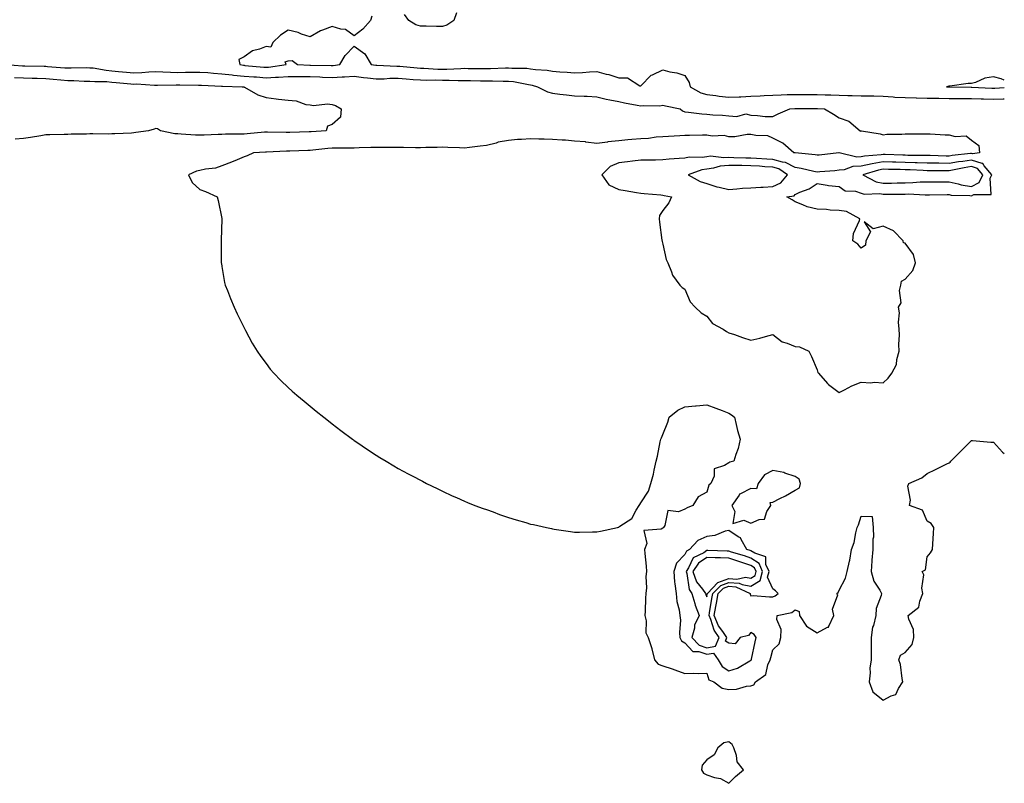
# Model space of a CAD drawing. Units: inches. Extents: x 889283 to 891923, y 7231898 to 7234538.
# Drawn here: x 891476 to 891923, y 7232506 to 7232852 of the extents above; entities that cross this region are included whole.
import ezdxf

# ---------------------------------------------------------------- set-up
doc = ezdxf.new("R2010")
doc.units = ezdxf.units.IN
doc.header["$MEASUREMENT"] = 0
doc.layers.add('Contour_88927231', color=7, linetype='Continuous', true_color=0x961d9c)

msp = doc.modelspace()

# ---------------------------------------------------------------- linework, layer by layer
at = {"layer": 'Contour_88927231'}
for points in [[(891674.49, 7232855.47, 3309), (891673.21, 7232851.92, 3309), (891670.1, 7232849.87, 3309), (891668.05, 7232849.3, 3309), (891665.4, 7232849.27, 3309), (891660.63, 7232849.34, 3309), (891658.05, 7232849.31, 3309), (891656.07, 7232849.95, 3309), (891652.88, 7232851.92, 3309), (891650.88, 7232854.75, 3309)], [(891636.1, 7232853.86, 3309), (891635.36, 7232851.92, 3309), (891631.95, 7232848.01, 3309), (891628.05, 7232845.03, 3309), (891624.02, 7232847.9, 3309), (891621.92, 7232848.05, 3309), (891618.05, 7232849.3, 3309), (891613.66, 7232847.54, 3309), (891612.72, 7232847.25, 3309), (891608.05, 7232844.57, 3309), (891604.15, 7232845.82, 3309), (891602.64, 7232846.51, 3309), (891598.05, 7232847.5, 3309), (891594.64, 7232845.33, 3309), (891591.06, 7232841.92, 3309), (891590.18, 7232839.79, 3309), (891588.05, 7232840.11, 3309), (891585.05, 7232838.92, 3309), (891581.83, 7232838.14, 3309), (891578.05, 7232835.52, 3309), (891575.73, 7232834.24, 3309), (891576.12, 7232831.92, 3309), (891577.77, 7232831.64, 3309), (891578.05, 7232831.62, 3309), (891578.38, 7232831.59, 3309), (891586.96, 7232830.83, 3309), (891588.05, 7232830.75, 3309), (891589.16, 7232830.81, 3309), (891597.12, 7232831.92, 3309), (891596.77, 7232833.2, 3309), (891598.05, 7232833.58, 3309), (891599.88, 7232833.76, 3309), (891602.36, 7232831.92, 3309), (891607.88, 7232831.74, 3309), (891608.23, 7232831.74, 3309), (891617.64, 7232831.51, 3309), (891618.05, 7232831.5, 3309), (891618.45, 7232831.52, 3309), (891621.48, 7232831.92, 3309), (891623.86, 7232836.11, 3309), (891628.05, 7232840.24, 3309), (891632.92, 7232836.79, 3309), (891635.69, 7232831.92, 3309), (891637.79, 7232831.67, 3309), (891638.05, 7232831.64, 3309), (891638.33, 7232831.64, 3309), (891647.42, 7232831.3, 3309), (891648.05, 7232831.3, 3309), (891648.73, 7232831.25, 3309), (891656.58, 7232830.45, 3309), (891658.05, 7232830.33, 3309), (891659.69, 7232830.28, 3309), (891666, 7232829.87, 3309), (891668.05, 7232829.83, 3309), (891670.13, 7232829.84, 3309), (891676.37, 7232830.24, 3309), (891678.05, 7232830.25, 3309), (891679.75, 7232830.22, 3309), (891686.27, 7232830.14, 3309), (891688.05, 7232830.1, 3309), (891689.84, 7232830.13, 3309), (891696.65, 7232830.52, 3309), (891698.05, 7232830.54, 3309), (891699.58, 7232830.39, 3309), (891706.39, 7232830.26, 3309), (891708.05, 7232830.05, 3309), (891710.26, 7232829.71, 3309), (891715.53, 7232829.4, 3309), (891718.05, 7232828.89, 3309), (891721.3, 7232828.67, 3309), (891724.66, 7232828.53, 3309), (891728.05, 7232828.28, 3309), (891731.57, 7232828.4, 3309), (891734.83, 7232828.71, 3309), (891738.05, 7232828.82, 3309), (891742.31, 7232827.66, 3309), (891743.52, 7232827.4, 3309), (891748.05, 7232825.97, 3309), (891752.02, 7232825.89, 3309), (891757.61, 7232822.36, 3309), (891758.05, 7232822.33, 3309), (891762.83, 7232827.14, 3309), (891763.45, 7232827.32, 3309), (891768.05, 7232829.51, 3309), (891771.26, 7232828.71, 3309), (891774.39, 7232828.26, 3309), (891778.05, 7232827.06, 3309), (891779.95, 7232823.81, 3309), (891780.51, 7232821.92, 3309), (891785.24, 7232819.12, 3309), (891788.05, 7232818.44, 3309), (891792.06, 7232817.92, 3309), (891793.67, 7232817.55, 3309), (891798.05, 7232817.09, 3309), (891802.67, 7232817.3, 3309), (891803.5, 7232817.37, 3309), (891808.05, 7232817.59, 3309), (891812.2, 7232817.77, 3309), (891814.08, 7232817.95, 3309), (891818.05, 7232818.13, 3309), (891821.74, 7232818.23, 3309), (891824.43, 7232818.3, 3309), (891828.05, 7232818.39, 3309), (891831.58, 7232818.38, 3309), (891834.48, 7232818.35, 3309), (891838.05, 7232818.34, 3309), (891841.74, 7232818.23, 3309), (891844.33, 7232818.2, 3309), (891848.05, 7232818.08, 3309), (891851.98, 7232817.98, 3309), (891854.03, 7232817.9, 3309), (891858.05, 7232817.8, 3309), (891862.25, 7232817.72, 3309), (891863.84, 7232817.71, 3309), (891868.05, 7232817.63, 3309), (891872.63, 7232817.34, 3309), (891873.37, 7232817.24, 3309), (891878.05, 7232816.99, 3309), (891882.98, 7232816.85, 3309), (891883.12, 7232816.85, 3309), (891888.05, 7232816.72, 3309), (891892.78, 7232816.65, 3309), (891893.33, 7232816.64, 3309), (891898.05, 7232816.57, 3309), (891902.67, 7232816.54, 3309), (891903.43, 7232816.54, 3309), (891908.05, 7232816.51, 3309), (891912.5, 7232816.37, 3309), (891913.6, 7232816.36, 3309), (891918.05, 7232816.24, 3309), (891922.53, 7232816.4, 3309), (891923, 7232816.41, 3309)], [(891469.91, 7232831.92, 3308), (891477.51, 7232831.38, 3308), (891478.05, 7232831.35, 3308), (891478.63, 7232831.34, 3308), (891487.32, 7232831.19, 3308), (891488.05, 7232831.17, 3308), (891488.87, 7232831.1, 3308), (891496.69, 7232830.55, 3308), (891498.05, 7232830.45, 3308), (891499.55, 7232830.43, 3308), (891506.7, 7232830.57, 3308), (891508.05, 7232830.55, 3308), (891509.57, 7232830.4, 3308), (891515.49, 7232829.36, 3308), (891518.05, 7232829.16, 3308), (891521.09, 7232828.88, 3308), (891524.7, 7232828.57, 3308), (891528.05, 7232828.27, 3308), (891531.62, 7232828.35, 3308), (891534.85, 7232828.72, 3308), (891538.05, 7232828.8, 3308), (891541.25, 7232828.72, 3308), (891544.63, 7232828.5, 3308), (891548.05, 7232828.42, 3308), (891551.52, 7232828.45, 3308), (891554.68, 7232828.55, 3308), (891558.05, 7232828.57, 3308), (891561.68, 7232828.3, 3308), (891564.17, 7232828.04, 3308), (891568.05, 7232827.76, 3308), (891572.69, 7232827.28, 3308), (891573.31, 7232827.17, 3308), (891578.05, 7232826.76, 3308), (891582.53, 7232826.4, 3308), (891583.64, 7232826.33, 3308), (891588.05, 7232825.99, 3308), (891592.37, 7232826.24, 3308), (891593.75, 7232826.22, 3308), (891598.05, 7232826.51, 3308), (891602.62, 7232826.49, 3308), (891603.46, 7232826.51, 3308), (891608.05, 7232826.48, 3308), (891612.47, 7232826.34, 3308), (891613.67, 7232826.3, 3308), (891618.05, 7232826.16, 3308), (891622.51, 7232826.38, 3308), (891623.61, 7232826.35, 3308), (891628.05, 7232826.62, 3308), (891632.26, 7232826.13, 3308), (891634.03, 7232825.94, 3308), (891638.05, 7232825.49, 3308), (891641.67, 7232825.54, 3308), (891644.26, 7232825.72, 3308), (891648.05, 7232825.77, 3308), (891651.59, 7232825.46, 3308), (891654.72, 7232825.25, 3308), (891658.05, 7232824.98, 3308), (891661.03, 7232824.9, 3308), (891665, 7232824.97, 3308), (891668.05, 7232824.9, 3308), (891671.05, 7232824.92, 3308), (891675.25, 7232824.71, 3308), (891678.05, 7232824.74, 3308), (891680.82, 7232824.69, 3308), (891685.38, 7232824.6, 3308), (891688.05, 7232824.55, 3308), (891690.71, 7232824.58, 3308), (891695.55, 7232824.42, 3308), (891698.05, 7232824.45, 3308), (891700.35, 7232824.22, 3308), (891707.09, 7232822.88, 3308), (891708.05, 7232822.76, 3308), (891708.78, 7232822.64, 3308), (891711.24, 7232821.92, 3308), (891715.75, 7232819.63, 3308), (891718.05, 7232818.97, 3308), (891721.38, 7232818.59, 3308), (891724.35, 7232818.22, 3308), (891728.05, 7232817.82, 3308), (891732.39, 7232817.58, 3308), (891733.69, 7232817.55, 3308), (891738.05, 7232817.31, 3308), (891742.34, 7232816.21, 3308), (891743.95, 7232816.02, 3308), (891748.05, 7232815.18, 3308), (891750.67, 7232814.54, 3308), (891756.43, 7232813.54, 3308), (891758.05, 7232813.18, 3308), (891759.5, 7232813.38, 3308), (891766.74, 7232813.23, 3308), (891768.05, 7232813.46, 3308), (891769.34, 7232813.22, 3308), (891775.98, 7232811.92, 3308), (891777.06, 7232810.93, 3308), (891778.05, 7232810.49, 3308), (891779.64, 7232810.33, 3308), (891785.77, 7232809.64, 3308), (891788.05, 7232809.43, 3308), (891790.77, 7232809.2, 3308), (891795.15, 7232809.02, 3308), (891798.05, 7232808.74, 3308), (891801.58, 7232808.39, 3308), (891805.71, 7232809.58, 3308), (891808.05, 7232809.04, 3308), (891811.07, 7232808.9, 3308), (891814.57, 7232808.44, 3308), (891818.05, 7232808.32, 3308), (891820.36, 7232809.61, 3308), (891825.74, 7232811.92, 3308), (891827.98, 7232811.99, 3308), (891828.12, 7232811.99, 3308), (891837.9, 7232812.07, 3308), (891838.2, 7232812.07, 3308), (891841.36, 7232811.92, 3308), (891845.53, 7232809.4, 3308), (891848.05, 7232807.77, 3308), (891852.41, 7232806.28, 3308), (891857.64, 7232801.92, 3308), (891857.94, 7232801.8, 3308), (891858.05, 7232801.85, 3308), (891858.14, 7232801.82, 3308), (891866.71, 7232800.58, 3308), (891868.05, 7232800.05, 3308), (891869.65, 7232800.33, 3308), (891876.53, 7232800.4, 3308), (891878.05, 7232800.59, 3308), (891879.37, 7232800.6, 3308), (891886.65, 7232800.52, 3308), (891888.05, 7232800.53, 3308), (891889.36, 7232800.6, 3308), (891896.13, 7232800.01, 3308), (891898.05, 7232800.08, 3308), (891900.64, 7232799.33, 3308), (891905.71, 7232799.58, 3308), (891908.05, 7232797.69, 3308), (891911.42, 7232795.29, 3308), (891911.76, 7232791.92, 3308), (891908.54, 7232791.43, 3308), (891908.05, 7232791.59, 3308), (891907.66, 7232791.53, 3308), (891899.31, 7232790.66, 3308), (891898.05, 7232790.44, 3308), (891896.58, 7232790.46, 3308), (891889.3, 7232790.67, 3308), (891888.05, 7232790.69, 3308), (891886.85, 7232790.73, 3308), (891879.22, 7232790.75, 3308), (891878.05, 7232790.79, 3308), (891876.94, 7232790.82, 3308), (891868.89, 7232791.08, 3308), (891868.05, 7232791.1, 3308), (891867.07, 7232790.93, 3308), (891859.55, 7232790.42, 3308), (891858.05, 7232790.09, 3308), (891856.13, 7232790, 3308), (891848.1, 7232791.87, 3308), (891848.05, 7232791.86, 3308), (891847.99, 7232791.86, 3308), (891839.05, 7232790.91, 3308), (891838.05, 7232790.83, 3308), (891837.12, 7232790.99, 3308), (891828.11, 7232791.86, 3308), (891828.05, 7232791.87, 3308), (891828.02, 7232791.89, 3308), (891827.53, 7232791.92, 3308), (891822.44, 7232796.31, 3308), (891818.05, 7232798.6, 3308), (891815.75, 7232799.62, 3308), (891810.26, 7232799.71, 3308), (891808.05, 7232800.24, 3308), (891806.38, 7232800.25, 3308), (891800.75, 7232799.21, 3308), (891798.05, 7232799.23, 3308), (891795.88, 7232799.75, 3308), (891790.46, 7232799.51, 3308), (891788.05, 7232799.87, 3308), (891786.02, 7232799.89, 3308), (891780.2, 7232799.76, 3308), (891778.05, 7232799.78, 3308), (891775.75, 7232799.63, 3308), (891770.6, 7232799.36, 3308), (891768.05, 7232799.19, 3308), (891765.1, 7232798.97, 3308), (891761.51, 7232798.46, 3308), (891758.05, 7232798.25, 3308), (891754.01, 7232797.88, 3308), (891752.2, 7232797.77, 3308), (891748.05, 7232797.36, 3308), (891743.13, 7232796.84, 3308), (891742.94, 7232796.8, 3308), (891738.05, 7232796.21, 3308), (891733.17, 7232796.8, 3308), (891732.98, 7232796.85, 3308), (891728.05, 7232797.26, 3308), (891723.84, 7232797.71, 3308), (891722.35, 7232797.61, 3308), (891718.05, 7232797.96, 3308), (891714.24, 7232798.11, 3308), (891711.87, 7232798.1, 3308), (891708.05, 7232798.24, 3308), (891704.01, 7232797.89, 3308), (891702.06, 7232797.91, 3308), (891698.05, 7232797.47, 3308), (891693.29, 7232796.68, 3308), (891692.49, 7232796.36, 3308), (891688.05, 7232795.25, 3308), (891685.12, 7232794.86, 3308), (891680.4, 7232794.27, 3308), (891678.05, 7232793.96, 3308), (891675.83, 7232794.14, 3308), (891670.47, 7232794.34, 3308), (891668.05, 7232794.55, 3308), (891665.7, 7232794.27, 3308), (891660.48, 7232794.35, 3308), (891658.05, 7232794.13, 3308), (891655.88, 7232794.1, 3308), (891650.44, 7232794.3, 3308), (891648.05, 7232794.27, 3308), (891645.68, 7232794.29, 3308), (891640.5, 7232794.37, 3308), (891638.05, 7232794.39, 3308), (891635.64, 7232794.33, 3308), (891630.25, 7232794.12, 3308), (891628.05, 7232794.06, 3308), (891625.92, 7232794.05, 3308), (891620.13, 7232794, 3308), (891618.05, 7232793.98, 3308), (891616.14, 7232793.83, 3308), (891609.24, 7232793.11, 3308), (891608.05, 7232793, 3308), (891607.01, 7232792.96, 3308), (891598.77, 7232792.63, 3308), (891598.05, 7232792.61, 3308), (891597.37, 7232792.6, 3308), (891588.3, 7232792.16, 3308), (891588.05, 7232792.16, 3308), (891587.82, 7232792.14, 3308), (891582.28, 7232791.92, 3308), (891579.42, 7232790.55, 3308), (891578.05, 7232790.12, 3308), (891574.92, 7232788.8, 3308), (891572.36, 7232787.6, 3308), (891568.05, 7232786.02, 3308), (891565.08, 7232784.89, 3308), (891560.59, 7232784.46, 3308), (891558.05, 7232783.83, 3308), (891556.42, 7232783.55, 3308), (891552.86, 7232781.92, 3308), (891554.54, 7232778.4, 3308), (891558.05, 7232775.3, 3308), (891560.55, 7232774.42, 3308), (891565.88, 7232771.92, 3308), (891566.33, 7232770.2, 3308), (891567.93, 7232762.04, 3308), (891567.95, 7232761.92, 3308), (891567.95, 7232761.82, 3308), (891567.69, 7232752.28, 3308), (891567.7, 7232751.92, 3308), (891567.71, 7232751.58, 3308), (891567.71, 7232742.26, 3308), (891567.72, 7232741.92, 3308), (891567.77, 7232741.65, 3308), (891568.05, 7232740.32, 3308), (891569.23, 7232733.1, 3308), (891569.52, 7232731.92, 3308), (891570.49, 7232729.48, 3308), (891571.88, 7232725.75, 3308), (891573.5, 7232721.92, 3308), (891574.92, 7232718.8, 3308), (891578.05, 7232712.55, 3308), (891578.25, 7232712.12, 3308), (891578.35, 7232711.92, 3308), (891578.72, 7232711.26, 3308), (891581.72, 7232705.59, 3308), (891583.95, 7232701.92, 3308), (891585.6, 7232699.47, 3308), (891588.05, 7232696.24, 3308), (891589.93, 7232693.8, 3308), (891591.6, 7232691.92, 3308), (891594.76, 7232688.64, 3308), (891598.05, 7232685.47, 3308), (891599.86, 7232683.73, 3308), (891601.93, 7232681.92, 3308), (891605.27, 7232679.15, 3308), (891610.83, 7232674.69, 3308), (891614.3, 7232671.92, 3308), (891616.37, 7232670.24, 3308), (891618.05, 7232668.94, 3308), (891621.99, 7232665.86, 3308), (891627.29, 7232661.92, 3308), (891627.73, 7232661.6, 3308), (891628.05, 7232661.38, 3308), (891629.72, 7232660.25, 3308), (891633.67, 7232657.55, 3308), (891638.05, 7232654.66, 3308), (891639.73, 7232653.6, 3308), (891642.56, 7232651.92, 3308), (891645.98, 7232649.86, 3308), (891648.05, 7232648.73, 3308), (891652.45, 7232646.32, 3308), (891654.96, 7232645.01, 3308), (891658.05, 7232643.37, 3308), (891658.98, 7232642.85, 3308), (891660.85, 7232641.92, 3308), (891665.66, 7232639.53, 3308), (891668.05, 7232638.43, 3308), (891672.44, 7232636.31, 3308), (891674.51, 7232635.46, 3308), (891678.05, 7232633.88, 3308), (891679.39, 7232633.26, 3308), (891682.84, 7232631.92, 3308), (891686.59, 7232630.46, 3308), (891688.05, 7232630.01, 3308), (891691.03, 7232628.93, 3308), (891693.96, 7232627.83, 3308), (891698.05, 7232626.41, 3308), (891701.46, 7232625.33, 3308), (891705.88, 7232624.09, 3308), (891708.05, 7232623.44, 3308), (891709.31, 7232623.18, 3308), (891715.22, 7232621.92, 3308), (891717.54, 7232621.41, 3308), (891718.05, 7232621.3, 3308), (891718.78, 7232621.19, 3308), (891726.19, 7232620.06, 3308), (891728.05, 7232619.77, 3308), (891730.19, 7232619.78, 3308), (891736.08, 7232619.95, 3308), (891738.05, 7232619.94, 3308), (891739.79, 7232620.18, 3308), (891747.56, 7232621.92, 3308), (891747.95, 7232622.02, 3308), (891748.05, 7232622.06, 3308), (891748.61, 7232622.48, 3308), (891754.05, 7232625.92, 3308), (891755.91, 7232629.78, 3308), (891757.28, 7232631.92, 3308), (891757.63, 7232632.35, 3308), (891758.05, 7232633.05, 3308), (891761.58, 7232638.38, 3308), (891762.57, 7232641.92, 3308), (891763.86, 7232646.11, 3308), (891764.09, 7232647.96, 3308), (891765, 7232651.92, 3308), (891765.72, 7232654.25, 3308), (891766.83, 7232660.7, 3308), (891767.13, 7232661.92, 3308), (891767.43, 7232662.55, 3308), (891768.05, 7232664.04, 3308), (891770.27, 7232669.7, 3308), (891770.87, 7232671.92, 3308), (891774.87, 7232675.1, 3308), (891778.05, 7232676.7, 3308), (891782.87, 7232677.11, 3308), (891783.26, 7232677.13, 3308), (891788.05, 7232677.53, 3308), (891792.13, 7232676, 3308), (891795.03, 7232674.94, 3308), (891798.05, 7232673.83, 3308), (891799.2, 7232673.06, 3308), (891800.55, 7232671.92, 3308), (891801.4, 7232668.57, 3308), (891801.97, 7232665.84, 3308), (891803.1, 7232661.92, 3308), (891802.26, 7232657.71, 3308), (891801.2, 7232655.07, 3308), (891800.34, 7232651.92, 3308), (891798.45, 7232651.52, 3308), (891798.05, 7232651.25, 3308), (891796.12, 7232649.99, 3308), (891791.42, 7232648.55, 3308), (891791.37, 7232645.24, 3308), (891789.9, 7232641.92, 3308), (891788.92, 7232641.05, 3308), (891788.05, 7232637.9, 3308), (891784.12, 7232635.85, 3308), (891781.67, 7232631.92, 3308), (891779.13, 7232630.85, 3308), (891778.05, 7232630.2, 3308), (891775.19, 7232629.06, 3308), (891770.41, 7232629.57, 3308), (891768.94, 7232622.81, 3308), (891768.38, 7232621.92, 3308), (891768.17, 7232621.8, 3308), (891768.05, 7232621.61, 3308), (891767.26, 7232621.13, 3308), (891759.48, 7232620.49, 3308), (891760.76, 7232614.63, 3308), (891759.76, 7232611.92, 3308), (891759.95, 7232610.03, 3308), (891760.47, 7232604.33, 3308), (891760.71, 7232601.92, 3308), (891760.38, 7232599.6, 3308), (891760.62, 7232594.49, 3308), (891760.36, 7232591.92, 3308), (891760.19, 7232589.78, 3308), (891760.01, 7232583.88, 3308), (891759.87, 7232581.92, 3308), (891760.45, 7232579.52, 3308), (891760.29, 7232574.16, 3308), (891761.44, 7232571.92, 3308), (891763.01, 7232566.96, 3308), (891763.04, 7232566.9, 3308), (891764.23, 7232561.92, 3308), (891766.01, 7232559.88, 3308), (891768.05, 7232559.16, 3308), (891772.24, 7232557.73, 3308), (891773.48, 7232557.35, 3308), (891778.05, 7232555.63, 3308), (891781.91, 7232555.78, 3308), (891784.28, 7232555.69, 3308), (891788.05, 7232555.86, 3308), (891788.9, 7232552.77, 3308), (891791.19, 7232551.92, 3308), (891795.05, 7232548.92, 3308), (891798.05, 7232548.31, 3308), (891801.51, 7232548.46, 3308), (891805.96, 7232549.83, 3308), (891808.05, 7232549.99, 3308), (891809.4, 7232550.57, 3308), (891810.06, 7232551.92, 3308), (891814.85, 7232555.12, 3308), (891815.69, 7232559.57, 3308), (891816.8, 7232561.92, 3308), (891817.04, 7232562.94, 3308), (891818.05, 7232566.31, 3308), (891820.83, 7232569.15, 3308), (891821.67, 7232571.92, 3308), (891821.76, 7232575.63, 3308), (891819.77, 7232580.19, 3308), (891819.89, 7232581.92, 3308), (891826.59, 7232583.38, 3308), (891828.05, 7232584.55, 3308), (891829.96, 7232583.82, 3308), (891830.11, 7232581.92, 3308), (891833.18, 7232577.06, 3308), (891838.05, 7232574.14, 3308), (891842.76, 7232576.63, 3308), (891843.3, 7232576.67, 3308), (891843.32, 7232577.18, 3308), (891845.68, 7232581.92, 3308), (891845.12, 7232584.85, 3308), (891847.54, 7232591.41, 3308), (891847.01, 7232591.92, 3308), (891847.63, 7232592.33, 3308), (891848.05, 7232593.47, 3308), (891851, 7232598.97, 3308), (891851.67, 7232601.92, 3308), (891852.7, 7232606.57, 3308), (891852.86, 7232607.11, 3308), (891853.74, 7232611.92, 3308), (891854.91, 7232615.06, 3308), (891855.62, 7232619.5, 3308), (891856.29, 7232621.92, 3308), (891856.88, 7232623.09, 3308), (891858.05, 7232627.05, 3308), (891863.05, 7232626.92, 3308), (891863.53, 7232621.92, 3308), (891863.6, 7232617.47, 3308), (891863.36, 7232616.62, 3308), (891863.4, 7232611.92, 3308), (891862.95, 7232607.03, 3308), (891862.96, 7232606.83, 3308), (891862.62, 7232601.92, 3308), (891863.74, 7232597.61, 3308), (891866.47, 7232593.5, 3308), (891867.27, 7232591.92, 3308), (891867.18, 7232591.04, 3308), (891864.88, 7232585.08, 3308), (891864.71, 7232581.92, 3308), (891863.58, 7232577.45, 3308), (891863.24, 7232576.73, 3308), (891862.57, 7232571.92, 3308), (891862.58, 7232567.39, 3308), (891862.63, 7232566.5, 3308), (891862.64, 7232561.92, 3308), (891861.94, 7232558.03, 3308), (891862.13, 7232556, 3308), (891861.68, 7232551.92, 3308), (891863.39, 7232547.26, 3308), (891868.05, 7232543.49, 3308)], [(891473.86, 7232826.11, 3307), (891478.05, 7232825.89, 3307), (891481.93, 7232825.81, 3307), (891484.24, 7232825.73, 3307), (891488.05, 7232825.64, 3307), (891491.48, 7232825.36, 3307), (891494.95, 7232825.02, 3307), (891498.05, 7232824.75, 3307), (891500.85, 7232824.71, 3307), (891505.47, 7232824.5, 3307), (891508.05, 7232824.46, 3307), (891510.36, 7232824.23, 3307), (891515.75, 7232824.21, 3307), (891518.05, 7232824.03, 3307), (891519.99, 7232823.85, 3307), (891526.74, 7232823.23, 3307), (891528.05, 7232823.11, 3307), (891529.27, 7232823.14, 3307), (891537.35, 7232822.61, 3307), (891538.05, 7232822.63, 3307), (891538.75, 7232822.61, 3307), (891547.22, 7232822.75, 3307), (891548.05, 7232822.73, 3307), (891548.86, 7232822.73, 3307), (891557.37, 7232822.59, 3307), (891558.05, 7232822.6, 3307), (891558.68, 7232822.55, 3307), (891567.85, 7232822.12, 3307), (891568.05, 7232822.11, 3307), (891568.21, 7232822.09, 3307), (891577.21, 7232821.92, 3307), (891577.93, 7232821.8, 3307), (891578.05, 7232821.77, 3307), (891578.32, 7232821.65, 3307), (891584.34, 7232818.22, 3307), (891588.05, 7232816.98, 3307), (891592.6, 7232816.47, 3307), (891593.64, 7232816.33, 3307), (891598.05, 7232815.83, 3307), (891601.67, 7232815.54, 3307), (891606.06, 7232813.91, 3307), (891608.05, 7232813.64, 3307), (891609.54, 7232813.4, 3307), (891615.89, 7232814.08, 3307), (891618.05, 7232813.87, 3307), (891619.52, 7232813.39, 3307), (891622.11, 7232811.92, 3307), (891621.86, 7232808.11, 3307), (891618.05, 7232804.76, 3307), (891615.97, 7232804, 3307), (891615.34, 7232801.92, 3307), (891608.46, 7232801.5, 3307), (891608.05, 7232801.47, 3307), (891607.58, 7232801.45, 3307), (891598.86, 7232801.11, 3307), (891598.05, 7232801.08, 3307), (891597.2, 7232801.07, 3307), (891588.66, 7232801.31, 3307), (891588.05, 7232801.3, 3307), (891587.39, 7232801.26, 3307), (891579.45, 7232800.52, 3307), (891578.05, 7232800.43, 3307), (891576.51, 7232800.39, 3307), (891569.67, 7232800.3, 3307), (891568.05, 7232800.25, 3307), (891566.29, 7232800.16, 3307), (891559.99, 7232799.98, 3307), (891558.05, 7232799.88, 3307), (891556.08, 7232799.95, 3307), (891549.57, 7232800.41, 3307), (891548.05, 7232800.46, 3307), (891546.66, 7232800.53, 3307), (891540.17, 7232801.92, 3307), (891538.85, 7232802.72, 3307), (891538.05, 7232802.92, 3307), (891537.3, 7232802.67, 3307), (891534.66, 7232801.92, 3307), (891528.91, 7232801.06, 3307), (891528.05, 7232800.98, 3307), (891527.03, 7232800.9, 3307), (891519.4, 7232800.56, 3307), (891518.05, 7232800.46, 3307), (891516.56, 7232800.43, 3307), (891509.46, 7232800.5, 3307), (891508.05, 7232800.47, 3307), (891506.58, 7232800.45, 3307), (891499.64, 7232800.33, 3307), (891498.05, 7232800.29, 3307), (891496.37, 7232800.24, 3307), (891489.9, 7232800.06, 3307), (891488.05, 7232800.02, 3307), (891485.78, 7232799.65, 3307), (891481.1, 7232798.87, 3307), (891478.05, 7232798.39, 3307), (891474.2, 7232798.07, 3307)], [(891923, 7232824.81, 3310), (891921.57, 7232825.44, 3310), (891918.05, 7232826.38, 3310), (891914.23, 7232825.74, 3310), (891909.98, 7232823.84, 3310), (891908.05, 7232823.33, 3310), (891906.58, 7232823.38, 3310), (891898.31, 7232822.18, 3310), (891898.05, 7232822.2, 3310), (891897.79, 7232822.18, 3310), (891896.77, 7232821.92, 3310), (891898.03, 7232821.9, 3310), (891898.07, 7232821.9, 3310), (891907.91, 7232821.77, 3310), (891908.2, 7232821.77, 3310), (891917.37, 7232821.24, 3310), (891918.05, 7232821.22, 3310), (891918.73, 7232821.24, 3310), (891923, 7232821.51, 3310)], [(891868.05, 7232543.49, 3308), (891871.62, 7232545.49, 3308), (891873.83, 7232546.14, 3308), (891875.02, 7232548.88, 3308), (891877.02, 7232551.92, 3308), (891876.66, 7232553.32, 3308), (891875.91, 7232559.78, 3308), (891875.09, 7232561.92, 3308), (891875.97, 7232564, 3308), (891878.05, 7232565.15, 3308), (891881.23, 7232568.75, 3308), (891882.02, 7232571.92, 3308), (891881.74, 7232575.61, 3308), (891879.63, 7232580.35, 3308), (891879.38, 7232581.92, 3308), (891884.23, 7232585.74, 3308), (891884.62, 7232588.49, 3308), (891886.09, 7232591.92, 3308), (891885.6, 7232594.37, 3308), (891886.48, 7232600.36, 3308), (891885.68, 7232601.92, 3308), (891887.28, 7232602.69, 3308), (891888.05, 7232608.62, 3308), (891889.58, 7232610.39, 3308), (891890.49, 7232611.92, 3308), (891890.59, 7232614.46, 3308), (891890.86, 7232619.11, 3308), (891890.97, 7232621.92, 3308), (891889.84, 7232623.71, 3308), (891888.05, 7232624.78, 3308), (891885.91, 7232629.78, 3308), (891880.02, 7232631.92, 3308), (891880.38, 7232634.24, 3308), (891879.28, 7232640.69, 3308), (891879.72, 7232641.92, 3308), (891885.51, 7232644.46, 3308), (891888.05, 7232646.47, 3308), (891891.73, 7232648.24, 3308), (891896.85, 7232650.72, 3308), (891898.05, 7232651.3, 3308), (891898.42, 7232651.55, 3308), (891898.73, 7232651.92, 3308), (891903.36, 7232656.62, 3308), (891908.05, 7232661.37, 3308), (891908.61, 7232661.36, 3308), (891916.82, 7232660.69, 3308), (891918.05, 7232660.67, 3308), (891922.22, 7232656.09, 3308), (891923, 7232655.47, 3308)]]:
    msp.add_polyline3d(points, dxfattribs=at)
for points in [[(891868.05, 7232687.48, 3309), (891870.33, 7232689.64, 3309), (891871.91, 7232691.92, 3309), (891874.1, 7232695.87, 3309), (891874.19, 7232698.06, 3309), (891875.27, 7232701.92, 3309), (891875.11, 7232704.86, 3309), (891875.49, 7232709.36, 3309), (891875.31, 7232711.92, 3309), (891874.97, 7232715, 3309), (891875.48, 7232719.35, 3309), (891875, 7232721.92, 3309), (891876.2, 7232723.77, 3309), (891875.52, 7232729.39, 3309), (891876.11, 7232731.92, 3309), (891876.29, 7232733.68, 3309), (891878.05, 7232734.53, 3309), (891881.45, 7232738.52, 3309), (891882.65, 7232741.92, 3309), (891881.87, 7232745.74, 3309), (891878.05, 7232750.85, 3309), (891877.25, 7232751.12, 3309), (891877.12, 7232751.92, 3309), (891872.67, 7232756.54, 3309), (891868.05, 7232758.67, 3309), (891863.57, 7232757.44, 3309), (891859.36, 7232760.61, 3309), (891862.22, 7232756.09, 3309), (891860.23, 7232751.92, 3309), (891860.01, 7232749.96, 3309), (891858.05, 7232748.72, 3309), (891856.56, 7232750.43, 3309), (891854.34, 7232751.92, 3309), (891854.6, 7232755.37, 3309), (891857.37, 7232761.25, 3309), (891857.49, 7232761.92, 3309), (891851.34, 7232765.21, 3309), (891848.05, 7232765.71, 3309), (891844.04, 7232765.93, 3309), (891842.26, 7232766.13, 3309), (891838.05, 7232766.34, 3309), (891833.55, 7232767.42, 3309), (891831.61, 7232768.36, 3309), (891828.05, 7232769.63, 3309), (891826.71, 7232770.58, 3309), (891824.29, 7232771.92, 3309), (891827.59, 7232772.38, 3309), (891828.05, 7232773.07, 3309), (891830.17, 7232774.04, 3309), (891834.4, 7232775.56, 3309), (891838.05, 7232777.95, 3309), (891842.67, 7232777.3, 3309), (891843.28, 7232777.14, 3309), (891848.05, 7232776.62, 3309), (891850.8, 7232774.67, 3309), (891855.52, 7232774.45, 3309), (891858.05, 7232773.66, 3309), (891859.34, 7232773.21, 3309), (891866.58, 7232773.39, 3309), (891868.05, 7232773.1, 3309), (891869.26, 7232773.13, 3309), (891876.79, 7232773.18, 3309), (891878.05, 7232773.21, 3309), (891879.36, 7232773.23, 3309), (891887.11, 7232772.86, 3309), (891888.05, 7232772.88, 3309), (891889.01, 7232772.88, 3309), (891897.03, 7232772.95, 3309), (891898.05, 7232772.95, 3309), (891898.89, 7232772.76, 3309), (891907.41, 7232772.56, 3309), (891908.05, 7232772.46, 3309), (891909.15, 7232773.02, 3309), (891917.04, 7232772.94, 3309), (891916.61, 7232780.47, 3309), (891917.29, 7232781.92, 3309), (891913.9, 7232786.07, 3309), (891913.27, 7232787.14, 3309), (891912.88, 7232787.09, 3309), (891908.05, 7232788.62, 3309), (891904.15, 7232788.01, 3309), (891902.16, 7232787.81, 3309), (891898.05, 7232787.09, 3309), (891893.28, 7232787.15, 3309), (891892.8, 7232787.16, 3309), (891888.05, 7232787.23, 3309), (891883.5, 7232787.37, 3309), (891882.6, 7232787.37, 3309), (891878.05, 7232787.5, 3309), (891873.75, 7232787.61, 3309), (891872.31, 7232787.66, 3309), (891868.05, 7232787.78, 3309), (891863.07, 7232786.94, 3309), (891863.03, 7232786.94, 3309), (891858.05, 7232785.86, 3309), (891854.3, 7232785.67, 3309), (891850.35, 7232784.21, 3309), (891848.05, 7232784, 3309), (891846.16, 7232783.81, 3309), (891839.37, 7232783.24, 3309), (891838.05, 7232783.11, 3309), (891836.59, 7232783.38, 3309), (891830.89, 7232784.76, 3309), (891828.05, 7232785.21, 3309), (891823.7, 7232787.56, 3309), (891822.31, 7232787.66, 3309), (891818.05, 7232788.87, 3309), (891815.2, 7232789.07, 3309), (891810.63, 7232789.34, 3309), (891808.05, 7232789.51, 3309), (891805.67, 7232789.55, 3309), (891800.26, 7232789.71, 3309), (891798.05, 7232789.74, 3309), (891795.7, 7232789.57, 3309), (891789.63, 7232790.34, 3309), (891788.05, 7232790.15, 3309), (891785.98, 7232789.85, 3309), (891780, 7232789.97, 3309), (891778.05, 7232789.56, 3309), (891775.43, 7232789.29, 3309), (891770.98, 7232788.99, 3309), (891768.05, 7232788.68, 3309), (891764.75, 7232788.62, 3309), (891761.32, 7232788.65, 3309), (891758.05, 7232788.58, 3309), (891754.26, 7232788.13, 3309), (891752.1, 7232787.88, 3309), (891748.05, 7232787.39, 3309), (891744.23, 7232785.74, 3309), (891740.38, 7232781.92, 3309), (891743.52, 7232777.4, 3309), (891748.05, 7232775.31, 3309), (891750.96, 7232774.83, 3309), (891756.09, 7232773.88, 3309), (891758.05, 7232773.55, 3309), (891759.57, 7232773.43, 3309), (891767.19, 7232772.78, 3309), (891768.05, 7232772.72, 3309), (891768.72, 7232772.58, 3309), (891772.03, 7232771.92, 3309), (891770.78, 7232769.2, 3309), (891768.05, 7232765.67, 3309), (891766.54, 7232763.43, 3309), (891766.4, 7232761.92, 3309), (891766.52, 7232760.4, 3309), (891767.67, 7232752.3, 3309), (891767.71, 7232751.92, 3309), (891767.74, 7232751.62, 3309), (891768.05, 7232750.53, 3309), (891769.63, 7232743.49, 3309), (891770.31, 7232741.92, 3309), (891772.06, 7232737.91, 3309), (891772.52, 7232736.39, 3309), (891775.77, 7232731.92, 3309), (891776.87, 7232730.74, 3309), (891778.05, 7232730, 3309), (891780.49, 7232724.36, 3309), (891782.78, 7232721.92, 3309), (891785.49, 7232719.36, 3309), (891788.05, 7232717.76, 3309), (891790.54, 7232714.41, 3309), (891795.47, 7232711.92, 3309), (891796.98, 7232710.85, 3309), (891798.05, 7232710.29, 3309), (891800.54, 7232709.43, 3309), (891804.2, 7232708.07, 3309), (891808.05, 7232706.87, 3309), (891812.11, 7232707.86, 3309), (891814.69, 7232708.56, 3309), (891818.05, 7232709.41, 3309), (891822.21, 7232706.09, 3309), (891824.43, 7232705.53, 3309), (891828.05, 7232704, 3309), (891830.01, 7232703.88, 3309), (891834.33, 7232701.92, 3309), (891835.57, 7232699.45, 3309), (891838.05, 7232693.44, 3309), (891838.35, 7232692.22, 3309), (891838.66, 7232691.92, 3309), (891842.78, 7232687.19, 3309), (891843.03, 7232686.9, 3309), (891843.17, 7232686.8, 3309), (891848.05, 7232683.22, 3309), (891850.55, 7232684.42, 3309), (891853.8, 7232686.17, 3309), (891858.05, 7232687.81, 3309), (891862.4, 7232687.57, 3309), (891863.94, 7232687.81, 3309)], [(891818.05, 7232776.69, 3310), (891821.68, 7232778.3, 3310), (891824.64, 7232781.92, 3310), (891820.73, 7232784.6, 3310), (891818.05, 7232785.37, 3310), (891814.36, 7232785.61, 3310), (891811.92, 7232785.79, 3310), (891808.05, 7232786.04, 3310), (891803.86, 7232786.11, 3310), (891802.23, 7232786.1, 3310), (891798.05, 7232786.17, 3310), (891794.1, 7232785.87, 3310), (891791.02, 7232784.89, 3310), (891788.05, 7232784.54, 3310), (891785.77, 7232784.21, 3310), (891779.51, 7232781.92, 3310), (891785.05, 7232778.92, 3310), (891788.05, 7232778.01, 3310), (891792.55, 7232776.42, 3310), (891793.64, 7232776.33, 3310), (891798.05, 7232775.3, 3310), (891801.66, 7232775.52, 3310), (891804.15, 7232775.83, 3310), (891808.05, 7232776.03, 3310), (891812.46, 7232776.33, 3310), (891813.6, 7232776.36, 3310)], [(891908.05, 7232776.65, 3310), (891911.54, 7232778.42, 3310), (891913.2, 7232781.92, 3310), (891910.88, 7232784.75, 3310), (891908.05, 7232785.66, 3310), (891904.82, 7232785.15, 3310), (891900.26, 7232784.14, 3310), (891898.05, 7232783.75, 3310), (891896.2, 7232783.78, 3310), (891889.88, 7232783.76, 3310), (891888.05, 7232783.78, 3310), (891886.14, 7232783.83, 3310), (891880.28, 7232784.16, 3310), (891878.05, 7232784.21, 3310), (891875.69, 7232784.28, 3310), (891870.53, 7232784.39, 3310), (891868.05, 7232784.46, 3310), (891865.87, 7232784.1, 3310), (891858.88, 7232781.92, 3310), (891864.86, 7232778.73, 3310), (891868.05, 7232778.09, 3310), (891871.8, 7232778.17, 3310), (891874.39, 7232778.26, 3310), (891878.05, 7232778.34, 3310), (891881.57, 7232778.4, 3310), (891884.82, 7232778.69, 3310), (891888.05, 7232778.76, 3310), (891891.21, 7232778.77, 3310), (891894.88, 7232778.75, 3310), (891898.05, 7232778.75, 3310), (891902.12, 7232777.85, 3310), (891903.5, 7232777.37, 3310)], [(891808.05, 7232623.88, 3309), (891811.71, 7232625.58, 3309), (891814.24, 7232625.73, 3309), (891815.24, 7232629.12, 3309), (891817.03, 7232631.92, 3309), (891816.7, 7232633.28, 3309), (891818.05, 7232633.41, 3309), (891821.12, 7232635, 3309), (891823.73, 7232636.24, 3309), (891828.05, 7232638.8, 3309), (891830.08, 7232639.89, 3309), (891830.58, 7232641.92, 3309), (891829.95, 7232643.81, 3309), (891828.05, 7232645.03, 3309), (891823.39, 7232646.58, 3309), (891822.94, 7232646.8, 3309), (891818.05, 7232647.78, 3309), (891814.12, 7232645.85, 3309), (891811.25, 7232641.92, 3309), (891810.54, 7232639.43, 3309), (891808.05, 7232639.58, 3309), (891803.27, 7232637.14, 3309), (891802.91, 7232637.07, 3309), (891802.63, 7232636.5, 3309), (891799.4, 7232631.92, 3309), (891800.77, 7232629.21, 3309), (891799.82, 7232623.69, 3309), (891804.81, 7232625.16, 3309)], [(891808.05, 7232561.68, 3309), (891808.18, 7232561.78, 3309), (891808.25, 7232561.92, 3309), (891808.31, 7232562.17, 3309), (891809.89, 7232570.07, 3309), (891810.37, 7232571.92, 3309), (891809.52, 7232573.38, 3309), (891808.05, 7232574.2, 3309), (891807.01, 7232572.96, 3309), (891803.13, 7232571.92, 3309), (891800.86, 7232569.12, 3309), (891798.05, 7232569.46, 3309), (891796.49, 7232570.37, 3309), (891797.15, 7232571.92, 3309), (891795.33, 7232574.63, 3309), (891793.39, 7232577.26, 3309), (891791.37, 7232581.92, 3309), (891792.13, 7232585.99, 3309), (891792.38, 7232587.59, 3309), (891793.24, 7232591.92, 3309), (891795.6, 7232594.37, 3309), (891798.05, 7232595.25, 3309), (891801.13, 7232595.01, 3309), (891807.62, 7232591.92, 3309), (891807.75, 7232591.63, 3309), (891808.05, 7232590.96, 3309), (891808.98, 7232590.99, 3309), (891816.53, 7232590.4, 3309), (891818.05, 7232590.44, 3309), (891819.1, 7232590.87, 3309), (891820.32, 7232591.92, 3309), (891819.22, 7232593.09, 3309), (891818.05, 7232594.06, 3309), (891815.53, 7232599.4, 3309), (891816.24, 7232601.92, 3309), (891814.82, 7232605.15, 3309), (891814.75, 7232608.62, 3309), (891809.74, 7232610.23, 3309), (891808.05, 7232611.34, 3309), (891807.62, 7232611.49, 3309), (891806.18, 7232611.92, 3309), (891803.56, 7232616.41, 3309), (891803.29, 7232617.16, 3309), (891802.32, 7232617.65, 3309), (891798.05, 7232620.6, 3309), (891796.35, 7232620.22, 3309), (891791.69, 7232618.29, 3309), (891788.05, 7232617.8, 3309), (891783.96, 7232616, 3309), (891780.17, 7232611.92, 3309), (891778.77, 7232611.21, 3309), (891778.05, 7232609.71, 3309), (891774.22, 7232605.75, 3309), (891773.02, 7232601.92, 3309), (891773.38, 7232597.25, 3309), (891773.58, 7232596.38, 3309), (891774.05, 7232591.92, 3309), (891774.41, 7232588.29, 3309), (891775.49, 7232584.48, 3309), (891775.85, 7232581.92, 3309), (891776.02, 7232579.89, 3309), (891775.65, 7232574.32, 3309), (891775.8, 7232571.92, 3309), (891776.53, 7232570.4, 3309), (891778.05, 7232569.52, 3309), (891781.71, 7232565.58, 3309), (891784.35, 7232565.62, 3309), (891788.05, 7232564.38, 3309), (891791.04, 7232564.91, 3309), (891793.23, 7232561.92, 3309), (891794.96, 7232558.83, 3309), (891798.05, 7232556.89, 3309), (891801.94, 7232558.03, 3309), (891807.58, 7232561.45, 3309)], [(891788.05, 7232567.32, 3310), (891791.96, 7232568.01, 3310), (891793.6, 7232571.92, 3310), (891791.38, 7232575.25, 3310), (891789.83, 7232580.13, 3310), (891789.06, 7232581.92, 3310), (891789.29, 7232583.16, 3310), (891790.31, 7232589.65, 3310), (891790.76, 7232591.92, 3310), (891794.34, 7232595.63, 3310), (891798.05, 7232596.97, 3310), (891802.72, 7232596.59, 3310), (891803.99, 7232595.98, 3310), (891808.05, 7232595.27, 3310), (891812.16, 7232597.81, 3310), (891813.32, 7232601.92, 3310), (891811.71, 7232605.58, 3310), (891808.05, 7232607.98, 3310), (891805.11, 7232608.98, 3310), (891799.2, 7232610.77, 3310), (891798.05, 7232611.14, 3310), (891797.3, 7232611.17, 3310), (891788.54, 7232611.43, 3310), (891788.05, 7232611.45, 3310), (891786.6, 7232610.47, 3310), (891781.89, 7232608.07, 3310), (891779.73, 7232603.61, 3310), (891778.63, 7232601.92, 3310), (891778.95, 7232601.02, 3310), (891779.94, 7232593.81, 3310), (891781.28, 7232591.92, 3310), (891782.62, 7232587.35, 3310), (891782.76, 7232586.64, 3310), (891784.55, 7232581.92, 3310), (891782.45, 7232577.52, 3310), (891782.41, 7232576.28, 3310), (891781.28, 7232571.92, 3310), (891784.61, 7232568.47, 3310)], [(891788.05, 7232590.46, 3311), (891788.25, 7232591.72, 3311), (891788.29, 7232591.92, 3311), (891793.08, 7232596.89, 3311), (891798.05, 7232598.68, 3311), (891801.58, 7232598.39, 3311), (891805.52, 7232599.39, 3311), (891808.05, 7232598.95, 3311), (891809.89, 7232600.08, 3311), (891810.41, 7232601.92, 3311), (891809.69, 7232603.55, 3311), (891808.05, 7232604.63, 3311), (891803.96, 7232606.01, 3311), (891802.62, 7232606.49, 3311), (891798.05, 7232607.96, 3311), (891794.23, 7232608.1, 3311), (891791.79, 7232608.18, 3311), (891788.05, 7232608.33, 3311), (891784.23, 7232605.75, 3311), (891781.72, 7232601.92, 3311), (891783.37, 7232597.24, 3311), (891786.02, 7232593.95, 3311), (891787.45, 7232591.92, 3311), (891787.59, 7232591.46, 3311)], [(891798.05, 7232505.82, 3308), (891801, 7232508.97, 3308), (891804.72, 7232511.92, 3308), (891801.72, 7232515.59, 3308), (891801.5, 7232518.46, 3308), (891800.31, 7232521.92, 3308), (891799.5, 7232523.38, 3308), (891798.05, 7232524.63, 3308), (891795.78, 7232524.19, 3308), (891792.97, 7232521.92, 3308), (891791.29, 7232518.68, 3308), (891788.05, 7232516.54, 3308), (891785.91, 7232514.06, 3308), (891785.56, 7232511.92, 3308), (891786.49, 7232510.37, 3308), (891788.05, 7232509.59, 3308), (891791.53, 7232508.44, 3308), (891794.18, 7232508.05, 3308)]]:
    msp.add_polyline3d(points, close=True, dxfattribs=at)

doc.saveas('drawing.dxf')
